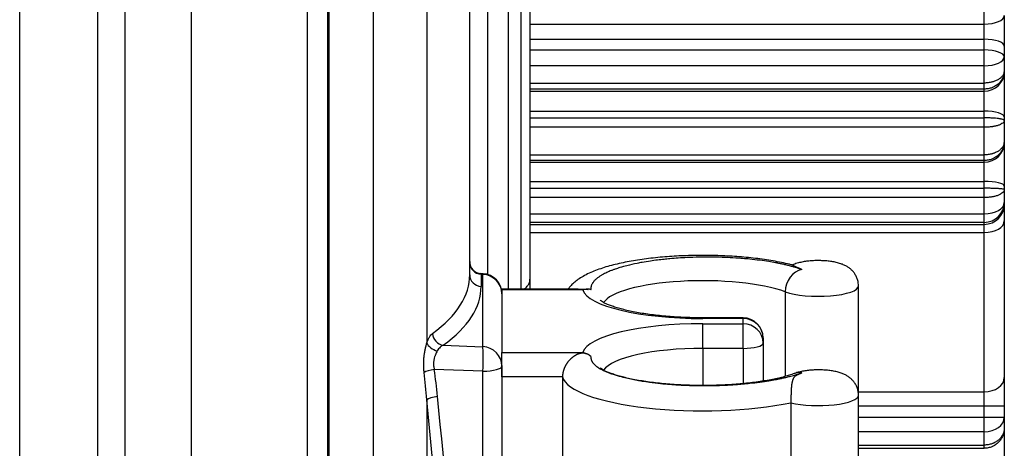
# Model space of a CAD drawing. Units: millimetres. Extents: x 0 to 789, y 0 to 210.
# Drawn here: x 88 to 94, y 98 to 100 of the extents above; entities that cross this region are included whole.
import ezdxf

# ---------------------------------------------------------------- set-up
doc = ezdxf.new("R2010")
doc.units = ezdxf.units.MM
doc.layers.add('1', color=7, linetype='CONTINUOUS')

msp = doc.modelspace()

# ---------------------------------------------------------------- linework, layer by layer
at = {"layer": '1', "color": 51, "linetype": 'Continuous'}
for p, q in [((87.6883, 95.6086), (87.6883, 119.6205)), ((88.1731, 119.6205), (88.1731, 95.2337)), ((88.3435, 94.7564), (88.3435, 117.8043)), ((88.754, 117.8043), (88.754, 94.7564)), ((89.4784, 94.2332), (89.4784, 117.8043)), ((89.6033, 117.8043), (89.6033, 94.2332)), ((89.8888, 94.2071), (89.8888, 116.4877)), ((90.2208, 112.9704), (90.2208, 98.1726)), ((90.8073, 98.5057), (90.8073, 108.4806)), ((90.6007, 98.5965), (90.6007, 102.9853)), ((90.7273, 102.9885), (90.7273, 98.5057)), ((93.6872, 100.1542), (93.6872, 101.3688)), ((90.8622, 100.1542), (93.6872, 100.1542)), ((93.6872, 100.0593), (93.6872, 100.1542)), ((90.8622, 100.0593), (93.6872, 100.0593)), ((93.6872, 99.9928), (93.6872, 100.0593)), ((90.8622, 99.9928), (93.6872, 99.9928)), ((93.6872, 99.8948), (93.6872, 99.9928)), ((93.6872, 99.8948), (90.8622, 99.8948)), ((93.6872, 99.7874), (93.6872, 99.8948)), ((90.8622, 99.7874), (93.6872, 99.7874)), ((93.6872, 99.7498), (93.6872, 99.7874)), ((93.6872, 99.7498), (90.8622, 99.7498)), ((90.8622, 99.7372), (93.6872, 99.7372)), ((93.6872, 99.7372), (93.6872, 99.7498)), ((93.6872, 99.6126), (93.6872, 99.7372)), ((90.8622, 99.6126), (93.6872, 99.6126)), ((93.6872, 99.5708), (93.6872, 99.6126)), ((90.8622, 99.5708), (93.6872, 99.5708)), ((93.6872, 99.5124), (90.8622, 99.5124)), ((93.6872, 99.5124), (93.6872, 99.5708)), ((93.6872, 99.3406), (93.6872, 99.5124)), ((90.8622, 99.3406), (93.6872, 99.3406)), ((93.6872, 99.3058), (93.6872, 99.3406)), ((93.6872, 99.3058), (90.8622, 99.3058)), ((90.8622, 99.2959), (93.6872, 99.2959)), ((93.6872, 99.2959), (93.6872, 99.3058)), ((93.6872, 99.1757), (93.6872, 99.2959)), ((90.8622, 99.1757), (93.6872, 99.1757)), ((93.6872, 99.1332), (93.6872, 99.1757)), ((90.8622, 99.1332), (93.6872, 99.1332)), ((93.6872, 99.0754), (93.6872, 99.1332)), ((93.6872, 99.0754), (90.8622, 99.0754)), ((93.6872, 98.975), (93.6872, 99.0754)), ((90.8622, 98.975), (93.6872, 98.975)), ((93.6872, 98.9213), (93.6872, 98.975)), ((93.6872, 98.9213), (90.8622, 98.9213)), ((90.8622, 98.909), (93.6872, 98.909)), ((93.6872, 98.909), (93.6872, 98.9213)), ((93.6872, 98.8583), (93.6872, 98.909)), ((90.8622, 98.8583), (93.6872, 98.8583)), ((93.6872, 97.8681), (93.6872, 98.8583)), ((90.5687, 98.5981), (90.5583, 98.5988)), ((90.5583, 98.5988), (90.5583, 98.5233)), ((90.5687, 98.1485), (90.5687, 98.5981)), ((91.1898, 98.5014), (90.6872, 98.5014)), ((92.4501, 98.4893), (92.4501, 97.9639)), ((91.9372, 98.3235), (91.9372, 98.3278)), ((92.1872, 98.3235), (91.9372, 98.3235)), ((91.9372, 98.1381), (91.9372, 98.2912)), ((91.9372, 98.2912), (92.1872, 98.2912)), ((92.1872, 98.3235), (92.1872, 98.3278)), ((92.1872, 98.2912), (92.1872, 98.3235)), ((92.1872, 98.1381), (92.1872, 98.2912)), ((90.3224, 98.1577), (90.5687, 98.1485)), ((90.6872, 98.1132), (91.1898, 98.1132)), ((92.1872, 98.1381), (91.9372, 98.1381)), ((91.9372, 98.1381), (91.9372, 97.9072)), ((92.1872, 98.1381), (92.1872, 97.919)), ((90.5687, 97.9957), (90.267, 98.0068)), ((90.5687, 94.9656), (90.5687, 97.9957)), ((91.0644, 97.9601), (90.6872, 97.9601)), ((92.9052, 97.8681), (93.6872, 97.8681)), ((93.6872, 97.7803), (93.6872, 97.8681)), ((90.2208, 97.819), (90.2208, 94.3206)), ((92.9052, 97.7803), (93.6872, 97.7803)), ((93.6872, 97.7096), (93.6872, 97.7803)), ((92.9052, 97.7096), (93.6872, 97.7096)), ((93.6872, 97.6193), (93.6872, 97.7096)), ((93.6872, 97.6193), (92.9052, 97.6193)), ((93.6872, 97.5368), (93.6872, 97.6193)), ((92.9052, 97.5368), (93.6872, 97.5368)), ((93.6872, 97.5168), (93.6872, 97.5368))]:
    msp.add_line(p, q, dxfattribs=at)
at = {"layer": '1', "color": 80, "linetype": 'Continuous'}
for p, q in [((89.6122, 94.1036), (89.6122, 117.8043)), ((90.8622, 108.4076), (90.8622, 98.5678)), ((90.4872, 98.5957), (90.4872, 102.9788)), ((93.8122, 100.2063), (93.8122, 100.0166)), ((93.8122, 100.0166), (93.8122, 99.9501)), ((93.8122, 99.9501), (93.8122, 99.8633)), ((93.8122, 99.8633), (93.8122, 99.8569)), ((93.8122, 99.8569), (93.8122, 99.5764)), ((93.8122, 99.5764), (93.8122, 99.5551)), ((93.8122, 99.5551), (93.8122, 99.4227)), ((93.8122, 99.4227), (93.8122, 99.4176)), ((93.8122, 99.4176), (93.8122, 99.1472)), ((93.8122, 99.1472), (93.8122, 99.1254)), ((93.8122, 99.1254), (93.8122, 99.0444)), ((93.8122, 99.0444), (93.8122, 99.0321)), ((93.8122, 99.0321), (93.8122, 98.9306)), ((93.8122, 98.9306), (93.8122, 97.956)), ((90.5702, 98.6023), (90.5574, 98.6031)), ((90.6872, 98.5057), (90.6872, 98.5014)), ((91.1612, 98.5057), (90.6872, 98.5057)), ((90.6872, 98.5014), (90.6872, 98.1132)), ((92.9053, 97.8469), (92.9053, 98.5263)), ((92.1872, 98.3278), (91.9372, 98.3278)), ((92.3122, 98.2028), (92.3122, 98.1704)), ((92.3122, 98.1704), (92.3122, 97.9348)), ((90.6872, 97.9601), (90.6872, 98.1132)), ((90.6872, 98.0316), (90.6872, 98.028)), ((90.6872, 98.028), (90.6872, 97.9601)), ((90.6872, 97.9601), (90.6872, 95.0623)), ((91.0644, 97.9601), (91.0644, 95.0623)), ((93.8122, 97.956), (93.8122, 97.7803)), ((92.4846, 97.7996), (92.4846, 94.9018)), ((92.9053, 94.9491), (92.9053, 97.8469)), ((93.8122, 97.7803), (93.8122, 97.7096)), ((93.8122, 97.7096), (93.8122, 97.6429)), ((93.8122, 97.6429), (93.8122, 97.432)), ((92.9052, 97.5168), (93.6872, 97.5168))]:
    msp.add_line(p, q, dxfattribs=at)
for centre, radius, start, end in [((90.5622, 98.6779), 0.075, 180, 266.63224), ((90.5622, 98.4775), 0.125, 0, 86.32744), ((92.1872, 98.2028), 0.125, 0, 90)]:
    msp.add_arc(centre, radius, start, end, dxfattribs=at)
at = {"layer": '1', "color": 51, "linetype": 'Continuous'}
for centre, major_axis, ratio, start_param, end_param in [((93.6872, 100.2063), (0.125, 0), 0.416824, 4.712389, 6.283185), ((93.6872, 100.0166), (0.125, 0), 0.342011, 0, 1.570796), ((93.6872, 99.9501), (0.125, 0), 0.342011, 0, 1.570796), ((93.6872, 99.9501), (0.125, 0), 0.442336, 4.712389, 6.283185), ((93.6872, 99.8569), (0.125, 0), 0.957322, 4.712389, 6.283185), ((93.6872, 99.5764), (0.125, 0), 0.289023, 0, 1.570796), ((93.6872, 99.4176), (0.125, 0), 0.973581, 4.712389, 6.283185), ((93.6872, 99.1472), (0.125, 0), 0.228342, 0, 1.570796), ((93.6872, 99.0444), (0.125, 0), 0.984809, 4.712389, 6.283185), ((93.6872, 99.0444), (0.125, 0), 0.555542, 4.712389, 6.283185), ((93.6872, 99.0321), (0.125, 0), 0.984809, 4.712389, 6.283185), ((93.6872, 98.9306), (0.125, 0), 0.578809, 4.712389, 6.283185), ((90.5622, 98.6711), (0.075, 0), 0.965926, 3.141593, 4.660029), ((86.2164, 98.8314), (-4.2703, 0.2546), 0.27176, 2.826793, 3.157796), ((90.5622, 98.5957), (0.075, 0), 0.965926, 3.141593, 4.660029), ((90.5622, 98.4775), (-0.0048, 0.1256), 0.021942, 6.019316, 6.281909), ((90.5622, 98.4775), (0.008, 0.1247), 0.036957, 6.283156, 6.5448), ((90.5622, 98.4775), (0.125, 0), 0.965926, 0, 1.518436), ((92.5527, 98.5078), (-0.0436, -0.1172), 0.792689, 3.58055, 5.150858), ((91.9372, 98.3969), (-0.625, 0), 0.258819, 3.749838, 6.125624), ((86.2124, 98.7591), (-4.3453, 0.2539), 0.267102, 2.826198, 3.157201), ((91.9372, 98.5176), (0.75, 0), 0.258819, 3.225023, 4.712389), ((92.6553, 98.5263), (0.25, 0), 0.258819, 3.749838, 6.283395), ((91.9372, 98.097), (0.75, 0), 0.258819, 1.570796, 3.058163), ((92.1872, 98.2028), (0.125, 0), 0.965926, 0, 1.570796), ((92.1872, 98.1704), (0.125, 0), 0.965926, 0, 1.570796), ((90.3263, 98.23), (0.044, -0.0607), 0.920479, 4.123617, 5.56052), ((90.2911, 98.1726), (0.0708, -0.0247), 0.664317, 3.625387, 4.865634), ((92.1872, 98.1704), (0.125, 0), 0.258819, 4.712389, 6.283185), ((90.5622, 98.028), (0.125, 0), 0.965926, 0, 1.518436), ((90.5622, 98.028), (0.0046, 0.1249), 0.064011, 4.453146, 6.021203), ((91.9372, 97.9763), (-0.625, 0), 0.258819, 4.712389, 6.123317), ((90.2709, 97.9875), (0.0743, 0.0103), 0.263243, 1.587059, 2.65587), ((89.8691, 97.1497), (0.0214, 1.6819), 0.222601, 5.124507, 5.236614), ((89.8652, 97.1691), (0.0263, 1.6819), 0.267102, 5.125847, 5.237954), ((90.5622, 98.028), (0.125, 0), 0.258819, 4.764749, 6.283185), ((92.5527, 97.8654), (-0.0436, 0.1172), 0.792689, 5.845108, 6.28568), ((91.9372, 97.9763), (0.875, 0), 0.258819, 3.213082, 5.388245), ((93.6872, 97.956), (0.125, 0), 0.702578, 4.712389, 6.283185), ((90.2911, 97.819), (0.0746, 0.0076), 0.262514, 1.596795, 2.772995), ((86.2164, 91.3551), (0.2485, 16.2426), 0.262495, 4.939042, 5.125694), ((86.2124, 91.3745), (0.2535, 16.2426), 0.267102, 4.939195, 5.125847), ((92.6553, 97.8469), (0.25, 0), 0.258819, 3.960796, 6.283431), ((93.6872, 97.7803), (0.125, 0), 0.000009, 4.712389, 6.283185), ((93.6872, 97.7096), (0.125, 0), 0.7224, 4.712389, 6.283185), ((93.6872, 97.7096), (0.125, 0), 0.000009, 4.712389, 6.283185)]:
    msp.add_ellipse(centre, major_axis=major_axis, ratio=ratio, start_param=start_param, end_param=end_param, dxfattribs=at)
for points, knots in [([(93.8122, 99.8633), (93.8122, 99.8596), (93.812, 99.8559), (93.8112, 99.8486), (93.81, 99.8413), (93.8081, 99.8342), (93.8057, 99.8271), (93.8044, 99.8236), (93.7997, 99.8133), (93.7959, 99.8068), (93.7892, 99.7976), (93.7868, 99.7946), (93.7816, 99.7888), (93.7788, 99.786), (93.7702, 99.7781), (93.7639, 99.7734), (93.7537, 99.7672), (93.7502, 99.7652), (93.7448, 99.7626), (93.7429, 99.7617), (93.7392, 99.7601), (93.7373, 99.7593), (93.7278, 99.7557), (93.72, 99.7535), (93.7079, 99.7513), (93.7038, 99.7507), (93.6955, 99.75), (93.6913, 99.7498), (93.6872, 99.7498)], [0, 0, 0, 0, 0.0625, 0.0625, 0.125, 0.1875, 0.1875, 0.25, 0.25, 0.375, 0.375, 0.4375, 0.4375, 0.5, 0.5, 0.625, 0.625, 0.6875, 0.6875, 0.71875, 0.71875, 0.75, 0.75, 0.875, 0.875, 0.9375, 0.9375, 1, 1, 1, 1]), ([(93.8122, 99.8633), (93.8122, 99.8608), (93.812, 99.8584), (93.8112, 99.8535), (93.81, 99.8486), (93.8081, 99.8439), (93.8057, 99.8392), (93.8044, 99.8368), (93.7997, 99.8299), (93.7959, 99.8256), (93.7892, 99.8194), (93.7868, 99.8174), (93.7816, 99.8136), (93.7788, 99.8117), (93.7702, 99.8064), (93.7639, 99.8032), (93.7537, 99.7991), (93.7502, 99.7978), (93.7448, 99.796), (93.7429, 99.7954), (93.7392, 99.7943), (93.7373, 99.7938), (93.7278, 99.7914), (93.72, 99.7899), (93.7079, 99.7884), (93.7038, 99.7881), (93.6955, 99.7876), (93.6913, 99.7874), (93.6872, 99.7874)], [0, 0, 0, 0, 0.0625, 0.0625, 0.125, 0.1875, 0.1875, 0.25, 0.25, 0.375, 0.375, 0.4375, 0.4375, 0.5, 0.5, 0.625, 0.625, 0.6875, 0.6875, 0.71875, 0.71875, 0.75, 0.75, 0.875, 0.875, 0.9375, 0.9375, 1, 1, 1, 1]), ([(93.8122, 99.5551), (93.8122, 99.5556), (93.812, 99.5561), (93.8112, 99.5571), (93.81, 99.5581), (93.8081, 99.5591), (93.8057, 99.5601), (93.8044, 99.5606), (93.7997, 99.562), (93.7959, 99.5629), (93.7892, 99.5642), (93.7868, 99.5646), (93.7816, 99.5654), (93.7788, 99.5658), (93.7702, 99.5669), (93.7639, 99.5675), (93.7537, 99.5684), (93.7502, 99.5687), (93.7448, 99.569), (93.7429, 99.5692), (93.7392, 99.5694), (93.7373, 99.5695), (93.7278, 99.57), (93.72, 99.5703), (93.7079, 99.5706), (93.7038, 99.5707), (93.6955, 99.5708), (93.6913, 99.5708), (93.6872, 99.5708)], [0, 0, 0, 0, 0.0625, 0.0625, 0.125, 0.1875, 0.1875, 0.25, 0.25, 0.375, 0.375, 0.4375, 0.4375, 0.5, 0.5, 0.625, 0.625, 0.6875, 0.6875, 0.71875, 0.71875, 0.75, 0.75, 0.875, 0.875, 0.9375, 0.9375, 1, 1, 1, 1]), ([(93.8122, 99.5551), (93.8122, 99.5537), (93.812, 99.5523), (93.8112, 99.5495), (93.81, 99.5468), (93.8081, 99.5441), (93.8057, 99.5414), (93.8044, 99.5401), (93.7997, 99.5362), (93.7959, 99.5338), (93.7892, 99.5303), (93.7868, 99.5292), (93.7816, 99.527), (93.7788, 99.526), (93.7702, 99.523), (93.7639, 99.5213), (93.7537, 99.5189), (93.7502, 99.5182), (93.7448, 99.5172), (93.7429, 99.5169), (93.7392, 99.5163), (93.7373, 99.516), (93.7278, 99.5146), (93.72, 99.5138), (93.7079, 99.513), (93.7038, 99.5128), (93.6955, 99.5125), (93.6913, 99.5124), (93.6872, 99.5124)], [0, 0, 0, 0, 0.0625, 0.0625, 0.125, 0.1875, 0.1875, 0.25, 0.25, 0.375, 0.375, 0.4375, 0.4375, 0.5, 0.5, 0.625, 0.625, 0.6875, 0.6875, 0.71875, 0.71875, 0.75, 0.75, 0.875, 0.875, 0.9375, 0.9375, 1, 1, 1, 1]), ([(93.8122, 99.4227), (93.8122, 99.4189), (93.812, 99.415), (93.8112, 99.4075), (93.81, 99.4), (93.8081, 99.3927), (93.8057, 99.3854), (93.8044, 99.3818), (93.7997, 99.3712), (93.7959, 99.3645), (93.7892, 99.355), (93.7868, 99.3519), (93.7816, 99.346), (93.7788, 99.3431), (93.7702, 99.335), (93.7639, 99.3301), (93.7537, 99.3237), (93.7502, 99.3217), (93.7448, 99.319), (93.7429, 99.3181), (93.7392, 99.3164), (93.7373, 99.3156), (93.7278, 99.3119), (93.72, 99.3097), (93.7079, 99.3074), (93.7038, 99.3068), (93.6955, 99.306), (93.6913, 99.3058), (93.6872, 99.3058)], [0, 0, 0, 0, 0.0625, 0.0625, 0.125, 0.1875, 0.1875, 0.25, 0.25, 0.375, 0.375, 0.4375, 0.4375, 0.5, 0.5, 0.625, 0.625, 0.6875, 0.6875, 0.71875, 0.71875, 0.75, 0.75, 0.875, 0.875, 0.9375, 0.9375, 1, 1, 1, 1]), ([(93.8122, 99.4227), (93.8122, 99.42), (93.812, 99.4173), (93.8112, 99.412), (93.81, 99.4068), (93.8081, 99.4016), (93.8057, 99.3965), (93.8044, 99.394), (93.7997, 99.3865), (93.7959, 99.3818), (93.7892, 99.3752), (93.7868, 99.373), (93.7816, 99.3688), (93.7788, 99.3668), (93.7702, 99.3611), (93.7639, 99.3577), (93.7537, 99.3531), (93.7502, 99.3518), (93.7448, 99.3498), (93.7429, 99.3492), (93.7392, 99.348), (93.7373, 99.3475), (93.7278, 99.3449), (93.72, 99.3433), (93.7079, 99.3417), (93.7038, 99.3413), (93.6955, 99.3407), (93.6913, 99.3406), (93.6872, 99.3406)], [0, 0, 0, 0, 0.0625, 0.0625, 0.125, 0.1875, 0.1875, 0.25, 0.25, 0.375, 0.375, 0.4375, 0.4375, 0.5, 0.5, 0.625, 0.625, 0.6875, 0.6875, 0.71875, 0.71875, 0.75, 0.75, 0.875, 0.875, 0.9375, 0.9375, 1, 1, 1, 1]), ([(93.8122, 99.1254), (93.8122, 99.1257), (93.812, 99.126), (93.8112, 99.1265), (93.81, 99.127), (93.8081, 99.1274), (93.8057, 99.1279), (93.8044, 99.1282), (93.7997, 99.1289), (93.7959, 99.1293), (93.7892, 99.1299), (93.7868, 99.1302), (93.7816, 99.1305), (93.7788, 99.1307), (93.7702, 99.1313), (93.7639, 99.1316), (93.7537, 99.132), (93.7502, 99.1322), (93.7448, 99.1324), (93.7429, 99.1324), (93.7392, 99.1325), (93.7373, 99.1326), (93.7278, 99.1328), (93.72, 99.133), (93.7079, 99.1331), (93.7038, 99.1332), (93.6955, 99.1332), (93.6913, 99.1332), (93.6872, 99.1332)], [0, 0, 0, 0, 0.0625, 0.0625, 0.125, 0.1875, 0.1875, 0.25, 0.25, 0.375, 0.375, 0.4375, 0.4375, 0.5, 0.5, 0.625, 0.625, 0.6875, 0.6875, 0.71875, 0.71875, 0.75, 0.75, 0.875, 0.875, 0.9375, 0.9375, 1, 1, 1, 1]), ([(93.8122, 99.1254), (93.8122, 99.1238), (93.812, 99.1222), (93.8112, 99.1189), (93.81, 99.1157), (93.8081, 99.1126), (93.8057, 99.1094), (93.8044, 99.1079), (93.7997, 99.1033), (93.7959, 99.1005), (93.7892, 99.0964), (93.7868, 99.0951), (93.7816, 99.0925), (93.7788, 99.0913), (93.7702, 99.0878), (93.7639, 99.0857), (93.7537, 99.083), (93.7502, 99.0822), (93.7448, 99.081), (93.7429, 99.0806), (93.7392, 99.0799), (93.7373, 99.0796), (93.7278, 99.078), (93.72, 99.077), (93.7079, 99.076), (93.7038, 99.0758), (93.6955, 99.0755), (93.6913, 99.0754), (93.6872, 99.0754)], [0, 0, 0, 0, 0.0625, 0.0625, 0.125, 0.1875, 0.1875, 0.25, 0.25, 0.375, 0.375, 0.4375, 0.4375, 0.5, 0.5, 0.625, 0.625, 0.6875, 0.6875, 0.71875, 0.71875, 0.75, 0.75, 0.875, 0.875, 0.9375, 0.9375, 1, 1, 1, 1]), ([(92.5526, 98.6286), (92.5512, 98.629), (92.5483, 98.6301), (92.5435, 98.6317), (92.5381, 98.6335), (92.5319, 98.6354), (92.525, 98.6376), (92.5172, 98.6399), (92.5086, 98.6425), (92.4991, 98.6451), (92.4885, 98.648), (92.4735, 98.6519), (92.4544, 98.6565), (92.4317, 98.6616), (92.4102, 98.666), (92.3827, 98.6713), (92.3439, 98.678), (92.2907, 98.6857), (92.2361, 98.692), (92.1858, 98.6966), (92.1339, 98.7004), (92.0754, 98.7033), (92.0142, 98.7048), (91.961, 98.7051), (91.9035, 98.7045), (91.8272, 98.702), (91.7542, 98.6971), (91.6941, 98.6913), (91.6537, 98.6866), (91.6081, 98.6804), (91.5659, 98.6735), (91.5164, 98.6641), (91.4692, 98.6535), (91.4249, 98.6412), (91.3958, 98.6318), (91.3786, 98.6256), (91.3661, 98.6208), (91.3543, 98.616), (91.34, 98.6097), (91.3255, 98.6027), (91.3109, 98.5949), (91.2964, 98.5861), (91.2822, 98.5762), (91.2709, 98.5668), (91.2624, 98.5584), (91.2566, 98.5515), (91.2518, 98.5449), (91.2481, 98.5387), (91.2454, 98.5328), (91.2434, 98.5273), (91.2421, 98.5223), (91.2414, 98.5176), (91.241, 98.5134), (91.2411, 98.5097), (91.2413, 98.5064), (91.2416, 98.5044), (91.2417, 98.5035)], [0, 0, 0, 0, 0.003711, 0.007956, 0.012744, 0.018084, 0.023986, 0.030462, 0.037524, 0.045183, 0.053455, 0.062354, 0.079968, 0.096319, 0.111323, 0.124908, 0.152259, 0.187494, 0.224511, 0.250004, 0.274695, 0.312473, 0.347184, 0.374968, 0.399184, 0.440989, 0.499877, 0.520916, 0.544777, 0.571317, 0.60389, 0.624966, 0.669628, 0.703703, 0.728035, 0.743315, 0.75001, 0.763286, 0.778032, 0.794142, 0.811498, 0.830443, 0.851563, 0.874982, 0.889753, 0.903853, 0.917237, 0.929864, 0.941699, 0.952707, 0.96286, 0.972131, 0.980499, 0.987943, 0.994448, 1, 1, 1, 1]), ([(90.8239, 98.5055), (90.8263, 98.5072), (90.8285, 98.5089), (90.8375, 98.5163), (90.8433, 98.5223), (90.8526, 98.5348), (90.8562, 98.5412), (90.861, 98.5544), (90.8622, 98.5611), (90.8622, 98.5678)], [0, 0, 0, 0, 0.094424, 0.094424, 0.396283, 0.396283, 0.698141, 0.698141, 1, 1, 1, 1]), ([(90.2208, 98.1726), (90.2232, 98.1797), (90.2258, 98.1863), (90.2299, 98.1953), (90.2313, 98.1981), (90.2341, 98.2036), (90.2356, 98.2062), (90.24, 98.2134), (90.246, 98.2218), (90.2522, 98.2277), (90.2554, 98.23)], [0, 0, 0, 0, 0.25, 0.25, 0.375, 0.375, 0.5, 0.5, 0.75, 1, 1, 1, 1]), ([(90.204, 97.9875), (90.2035, 97.9915), (90.2031, 97.9955), (90.2024, 98.0036), (90.2021, 98.0077), (90.2013, 98.0199), (90.201, 98.028), (90.2009, 98.0403), (90.2009, 98.0444), (90.2011, 98.0527), (90.2013, 98.0568), (90.2019, 98.0691), (90.2031, 98.0853), (90.2052, 98.101), (90.207, 98.1126), (90.2076, 98.1164), (90.209, 98.124), (90.2098, 98.1278), (90.212, 98.1388), (90.2137, 98.1459), (90.2171, 98.1596), (90.2189, 98.1662), (90.2208, 98.1726)], [0, 0, 0, 0, 0.0625, 0.0625, 0.125, 0.125, 0.25, 0.25, 0.3125, 0.3125, 0.375, 0.375, 0.5, 0.625, 0.625, 0.6875, 0.6875, 0.75, 0.75, 0.875, 0.875, 1, 1, 1, 1]), ([(90.2857, 98.1223), (90.2815, 98.1151), (90.2775, 98.1073), (90.2731, 98.0964), (90.2722, 98.0941), (90.2706, 98.0895), (90.2698, 98.0872), (90.2675, 98.08), (90.2663, 98.0751), (90.2647, 98.0675), (90.2643, 98.0649), (90.2635, 98.0597), (90.2632, 98.057), (90.2627, 98.0517), (90.2626, 98.049), (90.2624, 98.0436), (90.2624, 98.041), (90.2627, 98.0329), (90.2631, 98.0276), (90.2643, 98.0198), (90.2647, 98.0171), (90.2658, 98.0119), (90.2664, 98.0094), (90.267, 98.0068)], [0, 0, 0, 0, 0.25, 0.25, 0.3125, 0.3125, 0.375, 0.375, 0.5, 0.5, 0.5625, 0.5625, 0.625, 0.625, 0.6875, 0.6875, 0.75, 0.75, 0.875, 0.875, 0.9375, 0.9375, 1, 1, 1, 1]), ([(90.3224, 98.1577), (90.319, 98.1563), (90.3157, 98.1545), (90.3093, 98.1502), (90.3061, 98.1477), (90.2999, 98.1419), (90.2969, 98.1385), (90.2911, 98.131), (90.2883, 98.1269), (90.2857, 98.1223)], [0, 0, 0, 0, 0.25, 0.25, 0.5, 0.5, 0.75, 0.75, 1, 1, 1, 1]), ([(91.2417, 98.087), (91.2416, 98.0865), (91.2414, 98.0855), (91.2412, 98.0838), (91.2411, 98.0819), (91.241, 98.0799), (91.2411, 98.0777), (91.2413, 98.0753), (91.2416, 98.0727), (91.2422, 98.07), (91.243, 98.0672), (91.244, 98.0642), (91.2453, 98.061), (91.2469, 98.0577), (91.2489, 98.0543), (91.2512, 98.0507), (91.254, 98.047), (91.2572, 98.0432), (91.2608, 98.0393), (91.265, 98.0353), (91.2734, 98.028), (91.287, 98.0181), (91.3073, 98.0064), (91.3278, 97.9965), (91.348, 97.9881), (91.3651, 97.9818), (91.3836, 97.9754), (91.4104, 97.967), (91.4585, 97.9542), (91.5115, 97.943), (91.5639, 97.9341), (91.6119, 97.9269), (91.6696, 97.9201), (91.7285, 97.9148), (91.7788, 97.9113), (91.8225, 97.9091), (91.8609, 97.9077), (91.8937, 97.907), (91.9207, 97.9066), (91.9418, 97.9066), (91.9647, 97.9066), (91.9934, 97.9069), (92.0317, 97.9078), (92.0819, 97.9096), (92.1339, 97.9126), (92.1858, 97.9167), (92.2361, 97.9216), (92.2907, 97.9282), (92.3439, 97.9361), (92.3827, 97.943), (92.4102, 97.9483), (92.4317, 97.9528), (92.4544, 97.958), (92.4751, 97.9631), (92.493, 97.9678), (92.5071, 97.9717), (92.5194, 97.9753), (92.5298, 97.9786), (92.5387, 97.9814), (92.5462, 97.9839), (92.5506, 97.9854), (92.5526, 97.9861)], [0, 0, 0, 0, 0.003398, 0.007177, 0.011335, 0.015868, 0.020772, 0.026043, 0.031676, 0.037666, 0.044007, 0.050691, 0.057714, 0.065066, 0.07274, 0.080728, 0.089019, 0.097604, 0.106473, 0.115614, 0.125016, 0.157153, 0.184878, 0.209179, 0.230977, 0.249973, 0.259605, 0.282856, 0.320802, 0.37499, 0.395806, 0.425063, 0.466381, 0.500058, 0.527362, 0.551626, 0.572753, 0.590682, 0.605379, 0.616828, 0.625026, 0.642778, 0.66363, 0.687528, 0.725317, 0.749994, 0.775506, 0.812502, 0.847759, 0.875085, 0.888686, 0.903696, 0.920041, 0.937641, 0.950182, 0.961449, 0.971484, 0.980325, 0.988005, 0.994554, 1, 1, 1, 1]), ([(93.8122, 97.6429), (93.8122, 97.6394), (93.812, 97.636), (93.8112, 97.6291), (93.81, 97.6223), (93.8081, 97.6157), (93.8057, 97.6091), (93.8044, 97.6058), (93.7997, 97.5962), (93.7959, 97.5901), (93.7892, 97.5815), (93.7868, 97.5787), (93.7816, 97.5733), (93.7788, 97.5707), (93.7702, 97.5633), (93.7639, 97.5589), (93.7537, 97.5531), (93.7502, 97.5513), (93.7448, 97.5488), (93.7429, 97.548), (93.7392, 97.5464), (93.7373, 97.5457), (93.7278, 97.5424), (93.72, 97.5403), (93.7079, 97.5382), (93.7038, 97.5377), (93.6955, 97.537), (93.6913, 97.5368), (93.6872, 97.5368)], [0, 0, 0, 0, 0.0625, 0.0625, 0.125, 0.1875, 0.1875, 0.25, 0.25, 0.375, 0.375, 0.4375, 0.4375, 0.5, 0.5, 0.625, 0.625, 0.6875, 0.6875, 0.71875, 0.71875, 0.75, 0.75, 0.875, 0.875, 0.9375, 0.9375, 1, 1, 1, 1])]:
    msp.add_open_spline(points, degree=3, knots=knots, dxfattribs=at)
at = {"layer": '1', "color": 80, "linetype": 'Continuous'}
for points, knots in [([(92.4971, 98.6554), (92.4902, 98.6572), (92.4675, 98.6632), (92.4266, 98.672), (92.3746, 98.6818), (92.3206, 98.6903), (92.265, 98.6976), (92.2079, 98.7037), (92.1495, 98.7086), (92.0901, 98.7123), (92.03, 98.7148), (91.9695, 98.716), (91.9088, 98.7161), (91.8483, 98.7149), (91.7883, 98.7125), (91.729, 98.7089), (91.6707, 98.7041), (91.6138, 98.6981), (91.5584, 98.691), (91.5048, 98.6827), (91.4533, 98.6732), (91.4038, 98.6624), (91.3567, 98.6505), (91.312, 98.6371), (91.2695, 98.6222), (91.2294, 98.6053), (91.1928, 98.5867), (91.1609, 98.5666), (91.1344, 98.5457), (91.1142, 98.5256), (91.1031, 98.5119), (91.0988, 98.506)], [0, 0, 0, 0, 0.016568, 0.053311, 0.089563, 0.125454, 0.161078, 0.196503, 0.231782, 0.266954, 0.302052, 0.337103, 0.372132, 0.407162, 0.442207, 0.47729, 0.512437, 0.547676, 0.583043, 0.618579, 0.654341, 0.690402, 0.726862, 0.76386, 0.801588, 0.840303, 0.880277, 0.917168, 0.950221, 0.979528, 1, 1, 1, 1]), ([(92.9047, 98.5264), (92.905, 98.5319), (92.9046, 98.5452), (92.9, 98.5657), (92.8915, 98.5867), (92.8802, 98.6053), (92.8667, 98.6214), (92.8514, 98.6351), (92.8344, 98.6467), (92.8155, 98.6566), (92.7932, 98.6653), (92.7678, 98.6723), (92.7391, 98.6778), (92.7092, 98.6815), (92.6786, 98.6834), (92.6485, 98.6838), (92.6187, 98.6828), (92.5893, 98.6802), (92.5603, 98.676), (92.5306, 98.6693), (92.5084, 98.6624), (92.4957, 98.6563), (92.493, 98.6549)], [0, 0, 0, 0, 0.031267, 0.076742, 0.120199, 0.162229, 0.203407, 0.244448, 0.286431, 0.331194, 0.381948, 0.443205, 0.502739, 0.563757, 0.621017, 0.676706, 0.732183, 0.788331, 0.846435, 0.908833, 0.980614, 1, 1, 1, 1]), ([(92.497, 98.655), (92.4974, 98.6549), (92.4985, 98.6545), (92.5003, 98.6536), (92.5023, 98.6525), (92.5047, 98.6512), (92.5075, 98.6497), (92.5106, 98.648), (92.5139, 98.6464), (92.5171, 98.6449), (92.5202, 98.6435), (92.5232, 98.6422), (92.5262, 98.641), (92.5291, 98.6398), (92.5319, 98.6386), (92.5347, 98.6375), (92.5373, 98.6365), (92.5397, 98.6355), (92.5419, 98.6346), (92.544, 98.6338), (92.5459, 98.6329), (92.5475, 98.6321), (92.549, 98.6314), (92.5502, 98.6307), (92.5512, 98.6299), (92.552, 98.6292), (92.5524, 98.6288), (92.5525, 98.6285)], [0, 0, 0, 0, 0.055729, 0.116888, 0.179414, 0.243215, 0.308197, 0.374267, 0.441334, 0.490708, 0.537275, 0.581159, 0.62248, 0.661358, 0.697911, 0.732253, 0.764502, 0.794773, 0.823186, 0.849864, 0.874937, 0.898539, 0.920816, 0.941925, 0.962036, 0.981329, 1, 1, 1, 1]), ([(91.1606, 98.5068), (91.1611, 98.5068), (91.1624, 98.5069), (91.1646, 98.5069), (91.167, 98.5069), (91.1694, 98.5069), (91.1718, 98.5069), (91.1742, 98.5069), (91.1765, 98.5068), (91.1787, 98.5068), (91.181, 98.5067), (91.1845, 98.5067), (91.1894, 98.5065), (91.1957, 98.5063), (91.2017, 98.506), (91.2075, 98.5057), (91.213, 98.5054), (91.2173, 98.5052), (91.2203, 98.505), (91.2222, 98.5048), (91.2232, 98.5047), (91.2237, 98.5047)], [0, 0, 0, 0, 0.026673, 0.070307, 0.112304, 0.152716, 0.191603, 0.229025, 0.265051, 0.299752, 0.333207, 0.365502, 0.457536, 0.545667, 0.631827, 0.71799, 0.806063, 0.89778, 0.937724, 0.974848, 1, 1, 1, 1]), ([(91.2417, 98.5035), (91.241, 98.5036), (91.2389, 98.504), (91.2347, 98.5047), (91.2288, 98.5054), (91.2224, 98.5056), (91.2165, 98.5055), (91.2114, 98.5052), (91.2067, 98.5047), (91.2023, 98.5041), (91.198, 98.5033), (91.1938, 98.5024), (91.1911, 98.5018), (91.1898, 98.5014)], [0, 0, 0, 0, 0.040532, 0.123879, 0.249968, 0.388344, 0.499932, 0.59353, 0.683057, 0.768482, 0.849786, 0.926958, 1, 1, 1, 1]), ([(91.9372, 98.3278), (91.9192, 98.3278), (91.8827, 98.3281), (91.8278, 98.3297), (91.7732, 98.3325), (91.7198, 98.3363), (91.668, 98.3412), (91.6181, 98.347), (91.5705, 98.3537), (91.5257, 98.3613), (91.484, 98.3696), (91.4458, 98.3785), (91.4114, 98.3878), (91.3811, 98.3972), (91.3554, 98.4067), (91.3344, 98.4157), (91.3183, 98.4238), (91.3072, 98.4306), (91.3009, 98.4353), (91.2995, 98.4366), (91.2995, 98.4366), (91.2995, 98.4366)], [0, 0, 0, 0, 0.057613, 0.117113, 0.176552, 0.235886, 0.295067, 0.354039, 0.412734, 0.471072, 0.528952, 0.586247, 0.642801, 0.698417, 0.752857, 0.805844, 0.857081, 0.906301, 0.953358, 0.998355, 1, 1, 1, 1]), ([(91.2142, 98.104), (91.2136, 98.1042), (91.2126, 98.1045), (91.2109, 98.105), (91.2093, 98.1055), (91.2076, 98.1059), (91.2059, 98.1063), (91.2042, 98.1067), (91.2025, 98.107), (91.2008, 98.1073), (91.1991, 98.1075), (91.1973, 98.1077), (91.1956, 98.1078), (91.1938, 98.1079), (91.1921, 98.108), (91.1903, 98.108), (91.1885, 98.108), (91.1867, 98.108), (91.1849, 98.1078), (91.1826, 98.1077), (91.1797, 98.1073), (91.1762, 98.1067), (91.1725, 98.1059), (91.1686, 98.1048), (91.1646, 98.1036), (91.1604, 98.102), (91.1561, 98.1002), (91.1521, 98.0982), (91.1485, 98.0963), (91.1454, 98.0946), (91.1425, 98.0929), (91.1399, 98.0913), (91.1375, 98.0898), (91.1353, 98.0883), (91.1334, 98.0869), (91.1316, 98.0857), (91.1301, 98.0846), (91.1288, 98.0836), (91.1278, 98.0828), (91.1269, 98.0821), (91.1251, 98.0807), (91.1223, 98.0785), (91.1186, 98.0753), (91.115, 98.072), (91.1115, 98.0685), (91.108, 98.065), (91.1047, 98.0614), (91.1015, 98.0577), (91.0984, 98.0538), (91.0954, 98.05), (91.0925, 98.046), (91.0898, 98.042), (91.0872, 98.0379), (91.0848, 98.0338), (91.0825, 98.0296), (91.0803, 98.0254), (91.0783, 98.0212), (91.0764, 98.0169), (91.0747, 98.0127), (91.0731, 98.0084), (91.0716, 98.0042), (91.0703, 98), (91.0691, 97.9958), (91.0681, 97.9916), (91.0672, 97.9874), (91.0664, 97.9834), (91.0658, 97.9793), (91.0653, 97.9753), (91.0649, 97.9714), (91.0646, 97.9676), (91.0645, 97.9638), (91.0644, 97.9613), (91.0644, 97.9601)], [0, 0, 0, 0, 0.007282, 0.014489, 0.021629, 0.02871, 0.035741, 0.042731, 0.049688, 0.056622, 0.063543, 0.07046, 0.077382, 0.084321, 0.091286, 0.098287, 0.105333, 0.112436, 0.119604, 0.126848, 0.140365, 0.155031, 0.170958, 0.188242, 0.206963, 0.227191, 0.248988, 0.27241, 0.290438, 0.307377, 0.323203, 0.337897, 0.35144, 0.363818, 0.375015, 0.385021, 0.393825, 0.401417, 0.407792, 0.412942, 0.416864, 0.439344, 0.461634, 0.483725, 0.50561, 0.527281, 0.548731, 0.569953, 0.590938, 0.611681, 0.632174, 0.652412, 0.672388, 0.692098, 0.711536, 0.730699, 0.749583, 0.768186, 0.786506, 0.804543, 0.822296, 0.839766, 0.856957, 0.873871, 0.890512, 0.906887, 0.923001, 0.938864, 0.954484, 0.969872, 0.98504, 1, 1, 1, 1]), ([(91.1898, 98.1132), (91.1906, 98.113), (91.1923, 98.1126), (91.1948, 98.1118), (91.1973, 98.111), (91.2, 98.1101), (91.2027, 98.1091), (91.2055, 98.108), (91.2083, 98.1067), (91.2112, 98.1054), (91.2132, 98.1045), (91.2142, 98.104)], [0, 0, 0, 0, 0.0973, 0.198057, 0.302273, 0.409949, 0.521083, 0.635666, 0.753689, 0.875139, 1, 1, 1, 1]), ([(91.2417, 98.087), (91.2416, 98.0871), (91.2413, 98.0873), (91.2409, 98.0877), (91.2404, 98.0881), (91.2397, 98.0887), (91.2389, 98.0893), (91.2379, 98.0901), (91.2369, 98.0909), (91.2357, 98.0919), (91.2343, 98.0929), (91.2328, 98.094), (91.2314, 98.0951), (91.2299, 98.0962), (91.2285, 98.0971), (91.227, 98.0981), (91.2254, 98.099), (91.2238, 98.0999), (91.2221, 98.1008), (91.2203, 98.1016), (91.2183, 98.1024), (91.2163, 98.1032), (91.2149, 98.1037), (91.2142, 98.104)], [0, 0, 0, 0, 0.011871, 0.029249, 0.052178, 0.080695, 0.114838, 0.154648, 0.20017, 0.251456, 0.308564, 0.371558, 0.440508, 0.495866, 0.550866, 0.605652, 0.660374, 0.715185, 0.770241, 0.825702, 0.881729, 0.941343, 1, 1, 1, 1]), ([(92.5088, 97.9825), (92.503, 97.9803), (92.4882, 97.975), (92.4611, 97.9666), (92.4276, 97.9576), (92.3901, 97.949), (92.3491, 97.9408), (92.305, 97.9333), (92.258, 97.9266), (92.2085, 97.9208), (92.157, 97.9159), (92.1039, 97.9121), (92.0495, 97.9093), (91.9942, 97.9076), (91.9385, 97.907), (91.8828, 97.9075), (91.8274, 97.9092), (91.7728, 97.9119), (91.7194, 97.9158), (91.6675, 97.9206), (91.6177, 97.9265), (91.5701, 97.9332), (91.5253, 97.9408), (91.4837, 97.9491), (91.4455, 97.958), (91.4111, 97.9673), (91.3809, 97.9767), (91.3552, 97.9862), (91.3342, 97.9952), (91.3182, 98.0033), (91.3071, 98.01), (91.3008, 98.0147), (91.2995, 98.0161), (91.2995, 98.0161), (91.2995, 98.0161)], [0, 0, 0, 0, 0.022316, 0.053279, 0.085018, 0.117383, 0.150246, 0.183502, 0.217066, 0.250868, 0.284854, 0.318979, 0.353207, 0.387507, 0.42185, 0.456214, 0.490569, 0.52489, 0.559149, 0.59332, 0.62737, 0.661259, 0.694943, 0.72836, 0.76144, 0.794091, 0.8262, 0.857627, 0.888215, 0.91779, 0.9462, 0.973361, 0.999334, 1, 1, 1, 1]), ([(92.5526, 97.9861), (92.5525, 97.986), (92.5522, 97.9857), (92.5519, 97.9854), (92.5514, 97.985), (92.5509, 97.9846), (92.5504, 97.9842), (92.5498, 97.9838), (92.5491, 97.9834), (92.5484, 97.983), (92.5477, 97.9826), (92.5468, 97.9822), (92.546, 97.9818), (92.5451, 97.9814), (92.5441, 97.981), (92.5431, 97.9805), (92.542, 97.9801), (92.5409, 97.9796), (92.5398, 97.9792), (92.5386, 97.9787), (92.5374, 97.9782), (92.5361, 97.9777), (92.5348, 97.9772), (92.5334, 97.9766), (92.532, 97.976), (92.5306, 97.9754), (92.5292, 97.9748), (92.5277, 97.9741), (92.5263, 97.9734), (92.5248, 97.9727), (92.5233, 97.972), (92.5217, 97.9712), (92.5202, 97.9703), (92.5187, 97.9694), (92.5172, 97.9685), (92.5157, 97.9675), (92.513, 97.9656), (92.5095, 97.9627), (92.5056, 97.9586), (92.5024, 97.9543), (92.4998, 97.9498), (92.4976, 97.9451), (92.4958, 97.9402), (92.4944, 97.936), (92.4934, 97.9326), (92.4927, 97.9301), (92.4921, 97.9274), (92.4915, 97.9247), (92.4909, 97.9219), (92.4904, 97.919), (92.49, 97.9161), (92.4895, 97.913), (92.4891, 97.9098), (92.4887, 97.9066), (92.4884, 97.9032), (92.4881, 97.8998), (92.4878, 97.8963), (92.4875, 97.8927), (92.4873, 97.889), (92.487, 97.8852), (92.4868, 97.8813), (92.4866, 97.8773), (92.4864, 97.8732), (92.4862, 97.8691), (92.4861, 97.8649), (92.4859, 97.8606), (92.4858, 97.8562), (92.4856, 97.8517), (92.4855, 97.8472), (92.4853, 97.8426), (92.4852, 97.838), (92.4851, 97.8333), (92.4849, 97.8286), (92.4848, 97.8238), (92.4847, 97.819), (92.4847, 97.8142), (92.4846, 97.8093), (92.4846, 97.8044), (92.4846, 97.8012), (92.4846, 97.7996)], [0, 0, 0, 0, 0.004487, 0.009031, 0.013642, 0.01833, 0.023106, 0.02798, 0.032962, 0.038061, 0.043286, 0.048647, 0.054152, 0.059809, 0.065627, 0.071613, 0.077776, 0.084122, 0.090659, 0.097395, 0.104336, 0.11149, 0.118863, 0.126462, 0.134293, 0.142365, 0.150682, 0.159253, 0.168083, 0.177179, 0.186549, 0.196198, 0.206134, 0.216364, 0.226895, 0.237733, 0.248886, 0.288267, 0.326618, 0.363813, 0.399727, 0.434244, 0.467257, 0.498677, 0.513117, 0.527545, 0.541959, 0.556356, 0.570734, 0.585091, 0.599425, 0.613735, 0.628018, 0.642274, 0.656503, 0.670703, 0.684877, 0.699025, 0.713148, 0.727249, 0.74133, 0.755397, 0.769453, 0.783505, 0.797557, 0.811619, 0.825698, 0.839803, 0.853944, 0.868132, 0.882378, 0.896695, 0.911095, 0.925591, 0.940197, 0.954927, 0.969795, 0.984815, 1, 1, 1, 1]), ([(92.9047, 97.8469), (92.9049, 97.8512), (92.905, 97.8634), (92.9009, 97.8831), (92.8929, 97.9044), (92.882, 97.9234), (92.8688, 97.9398), (92.8537, 97.9539), (92.837, 97.9658), (92.8184, 97.9759), (92.7967, 97.9847), (92.7718, 97.992), (92.7433, 97.9978), (92.7133, 98.0017), (92.6826, 98.0039), (92.6525, 98.0045), (92.6226, 98.0036), (92.5932, 98.0013), (92.5641, 97.9972), (92.536, 97.9914), (92.5179, 97.9857), (92.5091, 97.9825)], [0, 0, 0, 0, 0.025695, 0.073326, 0.118761, 0.162629, 0.20552, 0.248144, 0.291551, 0.337501, 0.389085, 0.450974, 0.513852, 0.578079, 0.637965, 0.695977, 0.753605, 0.811818, 0.871839, 0.935893, 1, 1, 1, 1]), ([(93.8122, 97.6429), (93.8122, 97.6388), (93.812, 97.6346), (93.8112, 97.6265), (93.81, 97.6185), (93.8081, 97.6105), (93.8057, 97.6027), (93.8044, 97.5988), (93.7997, 97.5873), (93.7959, 97.5801), (93.7892, 97.5699), (93.7868, 97.5666), (93.7816, 97.5602), (93.7788, 97.5571), (93.7702, 97.5483), (93.7639, 97.5431), (93.7537, 97.5361), (93.7502, 97.534), (93.7448, 97.531), (93.7429, 97.5301), (93.7392, 97.5283), (93.7373, 97.5274), (93.7278, 97.5234), (93.72, 97.521), (93.7079, 97.5186), (93.7038, 97.5179), (93.6955, 97.5171), (93.6913, 97.5169), (93.6872, 97.5169)], [0, 0, 0, 0, 0.0625, 0.0625, 0.125, 0.1875, 0.1875, 0.25, 0.25, 0.375, 0.375, 0.4375, 0.4375, 0.5, 0.5, 0.625, 0.625, 0.6875, 0.6875, 0.71875, 0.71875, 0.75, 0.75, 0.875, 0.875, 0.9375, 0.9375, 1, 1, 1, 1])]:
    msp.add_open_spline(points, degree=3, knots=knots, dxfattribs=at)
msp.add_open_spline([(90.8622, 98.5678), (90.8622, 98.5475), (90.8622, 98.527), (90.8622, 98.5062)], degree=3, dxfattribs=at)

doc.saveas('drawing.dxf')
